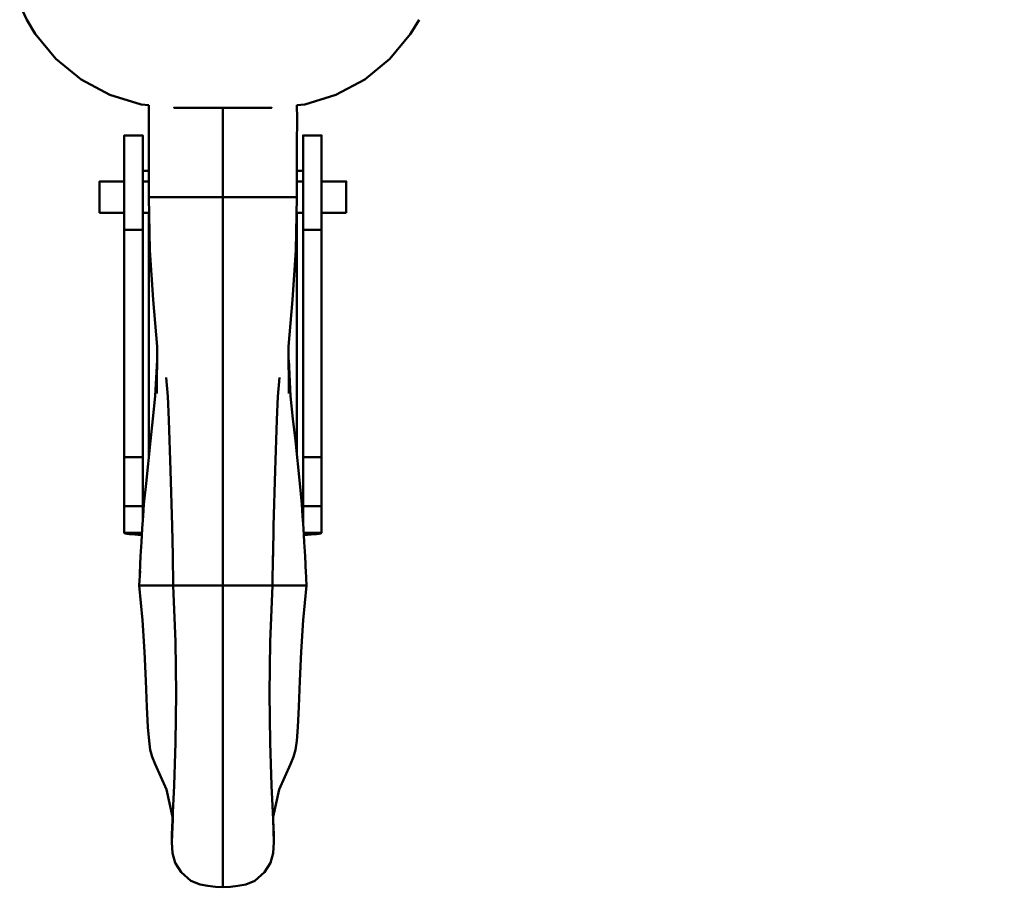
# Model space of a CAD drawing. Units: millimetres. Extents: x 59 to 11996, y 24 to 8424.
# Drawn here: x 1220 to 1301, y 2295 to 2366 of the extents above; entities that cross this region are included whole.
import ezdxf

# ---------------------------------------------------------------- set-up
doc = ezdxf.new("R2010")
doc.units = ezdxf.units.MM
doc.header["$MEASUREMENT"] = 0
doc.layers.add('(1) Shape lines', color=7, linetype='Continuous', lineweight=35)
doc.layers.add('(6) Dimensions', color=7, linetype='Continuous', lineweight=35)
doc.styles.add('Arial', font='ARIAL.TTF')
doc.dimstyles.new('Vertex Style', dxfattribs={"dimscale": 20, "dimtxt": 0.18, "dimasz": 3.6, "dimexe": 1.8, "dimexo": 0.0625, "dimgap": 1.7, "dimtad": 1, "dimdec": 1, "dimdsep": 46, "dimtxsty": 'Arial', "dimblk1": 'CLOSED', "dimblk2": 'CLOSED', "dimsah": 1, "dimcen": 0.09, "dimdle": 1.8, "dimclrd": 9, "dimclre": 9, "dimadec": 1, "dimazin": 2, "dimtfac": 0.65, "dimtdec": 4, "dimtmove": 0, "dimatfit": 3, "dimfxl": 0, "dimtolj": 1, "dimtzin": 0, "dimlwd": 25, "dimlwe": 25, "dimarcsym": 0})

# ---------------------------------------------------------------- blocks, each defined once
blk = doc.blocks.new('_Closed')
at = {"color": 0, "linetype": 'ByBlock', "lineweight": -2}
for p, q in [((-1, 0.166667), (0, 0)), ((-1, 0.166667), (-1, -0.166667)), ((0, 0), (-1, -0.166667)), ((0, 0), (-1, 0))]:
    blk.add_line(p, q, dxfattribs=at)
blk = doc.blocks.new('*D2284')
at = {"layer": '(6) Dimensions', "color": 9, "lineweight": 25}
for p, q in [((1236.744, 2369.722), (1236.744, 2547.197)), ((5042.125, 2535.941), (5042.125, 2547.197)), ((1308.744, 2511.197), (4970.125, 2511.197))]:
    blk.add_line(p, q, dxfattribs=at)
at = {"layer": 'Defpoints', "color": 0}
for p in [(5042.125, 2511.197), (5042.125, 2475.941), (1236.744, 2309.722)]:
    blk.add_point(p, dxfattribs=at)
at = {"layer": '(6) Dimensions', "color": 9, "lineweight": 25, "xscale": 72, "yscale": 72, "zscale": 72, "rotation": 180}
blk.add_blockref('_Closed', (1236.744, 2511.197), dxfattribs=at)
at = {"layer": '(6) Dimensions', "color": 9, "lineweight": 25, "xscale": 72, "yscale": 72, "zscale": 72}
blk.add_blockref('_Closed', (5042.125, 2511.197), dxfattribs=at)
at = {"layer": '(6) Dimensions', "color": 0, "lineweight": 35, "insert": (3139.434, 2577.417), "char_height": 70, "attachment_point": 5, "style": 'Arial'}
blk.add_mtext('\\A1;7555', dxfattribs=at)
blk = doc.blocks.new('Crane_WorkSt_1_a9d826e1-fd35-47c5-a6a7-2b2176f6dd59')
at = {"layer": '(1) Shape lines', "color": 7, "linetype": 'Continuous', "lineweight": 50, "ltscale": 20}
for p, q in [((163.19, 2489.55), (162.06, 2491.95)), ((164.55, 2487.28), (163.19, 2489.55)), ((226.81, 2489.55), (225.45, 2487.28)), ((167.91, 2483.19), (164.55, 2487.28)), ((225.45, 2487.28), (222.09, 2483.19)), ((172, 2479.83), (167.91, 2483.19)), ((222.09, 2483.19), (218, 2479.83)), ((176.67, 2477.34), (172, 2479.83)), ((218, 2479.83), (213.33, 2477.34)), ((181.73, 2475.8), (176.67, 2477.34)), ((213.33, 2477.34), (208.27, 2475.8)), ((183.01, 2475.67), (181.73, 2475.8)), ((182.97, 2473.55), (182.99, 2475.69)), ((208.27, 2475.8), (206.99, 2475.68)), ((183.01, 2469.29), (182.97, 2473.55)), ((183.01, 2460.78), (183.01, 2469.29)), ((183, 2460.78), (183.01, 2460.81)), ((183.15, 2452.16), (183, 2460.78)), ((183.71, 2444.09), (183.15, 2452.16)), ((184.34, 2436.53), (183.71, 2444.09)), ((206.29, 2444.09), (205.66, 2436.53)), ((184.3, 2428.92), (184.34, 2436.53)), ((205.66, 2436.53), (205.7, 2428.92)), ((184.01, 2428.48), (184.33, 2434.37)), ((205.67, 2434.37), (205.99, 2428.48)), ((186.1, 2428.45), (185.82, 2431.51)), ((183.63, 2424.83), (184.01, 2428.48)), ((186.25, 2424.64), (186.1, 2428.45)), ((205.99, 2428.48), (206.37, 2424.83)), ((183.25, 2421.25), (183.63, 2424.83)), ((186.53, 2416.4), (186.25, 2424.64)), ((206.37, 2424.83), (206.75, 2421.25)), ((182.54, 2414.34), (183.25, 2421.25)), ((206.75, 2421.25), (207.46, 2414.34)), ((186.77, 2407.44), (186.53, 2416.4)), ((207.46, 2414.34), (207.79, 2410.97)), ((207.79, 2410.97), (207.93, 2409.07)), ((181.67, 2402.51), (181.8, 2404.82)), ((208.2, 2404.82), (208.33, 2402.51)), ((181.55, 2399.75), (181.67, 2402.51)), ((186.93, 2397.78), (186.88, 2402.64)), ((203.12, 2402.64), (203.07, 2397.78)), ((203.13, 2402.63), (203.12, 2402.28)), ((208.33, 2402.51), (208.45, 2399.75)), ((181.43, 2397.78), (181.57, 2400.16)), ((208.43, 2400.16), (208.57, 2397.78)), ((181.96, 2392.16), (181.43, 2397.78)), ((187.34, 2388.63), (186.93, 2397.78)), ((203.07, 2397.78), (202.66, 2388.63)), ((187.43, 2380.24), (187.34, 2388.63)), ((202.66, 2388.63), (202.57, 2380.24)), ((182.67, 2378.11), (182.51, 2382.29)), ((187.31, 2372.3), (187.43, 2380.24)), ((182.82, 2374.78), (182.67, 2378.11)), ((183.03, 2372.55), (182.82, 2374.78)), ((206.97, 2372.55), (206.8, 2371.12)), ((187.09, 2365.31), (187.31, 2372.3)), ((206.8, 2371.12), (206.46, 2370)), ((184.01, 2368.8), (183.54, 2370)), ((206.46, 2370), (205.99, 2368.8)), ((185.87, 2364.66), (184.01, 2368.8)), ((205.99, 2368.8), (204.13, 2364.66)), ((186.83, 2360.25), (185.87, 2364.66)), ((202.91, 2365.31), (203.09, 2360.93)), ((204.13, 2364.66), (203.17, 2360.25)), ((186.75, 2357.4), (186.91, 2360.93)), ((186.85, 2359.76), (186.83, 2360.25)), ((186.91, 2360.93), (186.9, 2360.68)), ((186.91, 2360.93), (186.91, 2360.98)), ((186.91, 2360.96), (186.91, 2360.93)), ((203.09, 2360.93), (203.09, 2360.96)), ((203.09, 2360.93), (203.14, 2359.81)), ((203.1, 2360.68), (203.09, 2360.93)), ((203.14, 2359.81), (203.26, 2356.15)), ((203.17, 2360.25), (203.15, 2359.76)), ((186.74, 2356.15), (186.75, 2357.4)), ((187.28, 2352.79), (186.84, 2354.37)), ((203.16, 2354.37), (202.72, 2352.79)), ((188.26, 2351.27), (187.28, 2352.79)), ((202.72, 2352.79), (201.74, 2351.27)), ((189.81, 2349.87), (188.26, 2351.27)), ((201.74, 2351.27), (200.19, 2349.87)), ((191.3, 2349.25), (189.81, 2349.87)), ((192.57, 2349.03), (191.3, 2349.25)), ((193.79, 2348.9), (192.57, 2349.03)), ((195, 2348.81), (193.79, 2348.9)), ((196.21, 2348.9), (195, 2348.81)), ((197.43, 2349.03), (196.21, 2348.9)), ((198.7, 2349.25), (197.43, 2349.03)), ((200.19, 2349.87), (198.7, 2349.25))]:
    blk.add_line(p, q, dxfattribs=at)
at = {"layer": '(1) Shape lines', "color": 7, "linetype": 'Continuous', "lineweight": 50, "ltscale": 60}
for p, q in [((179, 2470.78), (182, 2470.78)), ((182, 2470.75), (179, 2470.75)), ((208, 2470.78), (211, 2470.78)), ((211, 2470.75), (208, 2470.75)), ((183, 2463.32), (183, 2465.03)), ((183.01, 2465.03), (183, 2465.03)), ((207, 2463.32), (207, 2465.03)), ((207, 2465.03), (207, 2465.03)), ((175, 2463.33), (179, 2463.33)), ((182, 2463.33), (183.01, 2463.33)), ((207, 2463.33), (208, 2463.33)), ((211, 2463.33), (215, 2463.33)), ((184.78, 2460.78), (186.91, 2460.78)), ((194.3, 2460.78), (186.91, 2460.78)), ((195, 2460.78), (194.3, 2460.78)), ((195, 2460.78), (195.7, 2460.78)), ((195.7, 2460.78), (203.09, 2460.78)), ((205.22, 2460.78), (203.09, 2460.78)), ((179, 2458.23), (175, 2458.23)), ((183.04, 2458.23), (182, 2458.23)), ((183, 2418.85), (183, 2458.24)), ((208, 2458.23), (206.96, 2458.23)), ((207, 2418.85), (207, 2458.24)), ((215, 2458.23), (211, 2458.23)), ((182, 2455.46), (179, 2455.46)), ((179, 2455.46), (179, 2418.59)), ((182, 2418.59), (182, 2455.46)), ((211, 2455.46), (208, 2455.46)), ((208, 2455.46), (208, 2418.59)), ((211, 2455.46), (211, 2418.59)), ((179, 2418.59), (179, 2410.62)), ((182, 2418.59), (179, 2418.59)), ((182, 2410.62), (182, 2418.59)), ((208, 2418.59), (208, 2410.62)), ((211, 2418.59), (208, 2418.59)), ((211, 2410.62), (211, 2418.59)), ((179, 2410.62), (179, 2406.31)), ((182, 2410.62), (179, 2410.62)), ((182, 2408.06), (182, 2410.62)), ((208, 2410.62), (208, 2408.06)), ((211, 2410.62), (208, 2410.62)), ((211, 2406.31), (211, 2410.62)), ((181.89, 2406.31), (179, 2406.31)), ((211, 2406.31), (208.11, 2406.31)), ((181.43, 2397.78), (182.2, 2397.78)), ((182.2, 2397.78), (186.95, 2397.78)), ((189.9, 2397.78), (195, 2397.78)), ((200.1, 2397.78), (195, 2397.78)), ((207.8, 2397.78), (203.05, 2397.78)), ((208.57, 2397.78), (207.8, 2397.78))]:
    blk.add_line(p, q, dxfattribs=at)
for points in [[(191.73, 2475.28), (187.83, 2475.28), (187.09, 2475.28), (189.32, 2475.28), (195.01, 2475.28), (200.69, 2475.28), (202.91, 2475.28), (202.17, 2475.28), (198.29, 2475.28)], [(195, 2475.28), (195, 2460.78)], [(179, 2470.75), (179, 2470.78), (179, 2455.46)], [(182, 2455.46), (182, 2470.78), (182, 2470.75)], [(208, 2470.75), (208, 2470.78), (208, 2455.46)], [(211, 2470.75), (211, 2470.78), (211, 2455.46)], [(175, 2463.32), (175, 2463.33), (175, 2458.24)], [(215, 2463.32), (215, 2463.33), (215, 2458.24)], [(183, 2460.78), (183, 2460.78), (184.78, 2460.78)], [(195, 2397.78), (195, 2417.23), (195, 2433.35), (195, 2444.87), (195, 2460.78)], [(207, 2460.78), (207, 2460.78), (205.22, 2460.78)], [(186.93, 2397.78), (186.93, 2397.78), (189.9, 2397.78)], [(195, 2348.81), (195, 2351.91), (195, 2362.8), (195, 2379.17), (195, 2397.78)], [(203.07, 2397.78), (203.07, 2397.78), (200.1, 2397.78)]]:
    blk.add_lwpolyline(points, dxfattribs=at)
at = {"layer": '(1) Shape lines', "color": 7, "linetype": 'Continuous', "lineweight": 50, "ltscale": 20}
for points in [[(207.01, 2475.69), (207.03, 2473.55), (206.99, 2469.29), (207, 2460.78)], [(207, 2460.78), (206.85, 2452.16), (206.29, 2444.09)], [(204.18, 2431.51), (203.9, 2428.45), (203.75, 2424.64)], [(203.75, 2424.64), (203.47, 2416.4), (203.23, 2407.44), (203.13, 2402.63)], [(182.07, 2409.07), (182.21, 2410.97), (182.54, 2414.34)], [(181.8, 2404.82), (181.93, 2407.01), (182.07, 2409.07)], [(207.93, 2409.07), (208.07, 2407.01), (208.2, 2404.82)], [(186.88, 2402.28), (186.87, 2402.63), (186.77, 2407.44)], [(208.57, 2397.78), (208.04, 2392.16), (207.7, 2387), (207.49, 2382.29)], [(182.51, 2382.29), (182.3, 2387), (181.96, 2392.16)], [(207.49, 2382.29), (207.33, 2378.11), (207.18, 2374.78), (206.97, 2372.55)], [(202.57, 2380.24), (202.69, 2372.3), (202.91, 2365.31)], [(183.54, 2370), (183.2, 2371.12), (183.03, 2372.55)], [(186.86, 2359.81), (186.91, 2360.93), (187.09, 2365.31)], [(186.84, 2354.37), (186.74, 2356.15), (186.86, 2359.81)], [(203.09, 2360.98), (203.09, 2360.93), (203.25, 2357.4), (203.26, 2356.15), (203.16, 2354.37)]]:
    blk.add_lwpolyline(points, dxfattribs=at)
at = {"layer": '(1) Shape lines', "color": 7, "linetype": 'Continuous', "lineweight": 50, "ltscale": 60}
for centre, major_axis, start_param, end_param in [((183, 2465.11), (-1, 0), 0, 1.570796), ((207, 2465.11), (1, 0), 4.712389, 6.283185), ((183, 2406.31), (-4, 0), 0, 1.282835), ((207, 2406.31), (4, 0), 5.000351, 6.283185)]:
    blk.add_ellipse(centre, major_axis=major_axis, ratio=0.081918, start_param=start_param, end_param=end_param, dxfattribs=at)

msp = doc.modelspace()

# ---------------------------------------------------------------- block references
at = {"color": 7, "linetype": 'ByBlock', "xscale": 0.5036870526986531, "yscale": 0.5036870526986531}
msp.add_blockref('Crane_WorkSt_1_a9d826e1-fd35-47c5-a6a7-2b2176f6dd59', (1138.525, 1112.065), dxfattribs=at)

# ---------------------------------------------------------------- dimensions: what is measured, and where the dimension line sits
at = {"layer": '(6) Dimensions', "color": 7, "lineweight": 35}
dim = msp.add_linear_dim(base=(5042.125, 2511.197), p1=(1236.744, 2309.722), p2=(5042.125, 2475.941), dimstyle='Vertex Style', override={"dimtxt": 3.5, "dimexo": 3, "dimgap": 1.53125, "dimdec": 0, "dimlfac": 1.985347, "dimtxsty": 'Arial', "dimcen": 0}, dxfattribs=at)
dim.commit()
dim.dimension.update_dxf_attribs({"geometry": '*D2284', "text_midpoint": (3139.434, 2511.197), "dimtype": 160})

doc.saveas('drawing.dxf')
